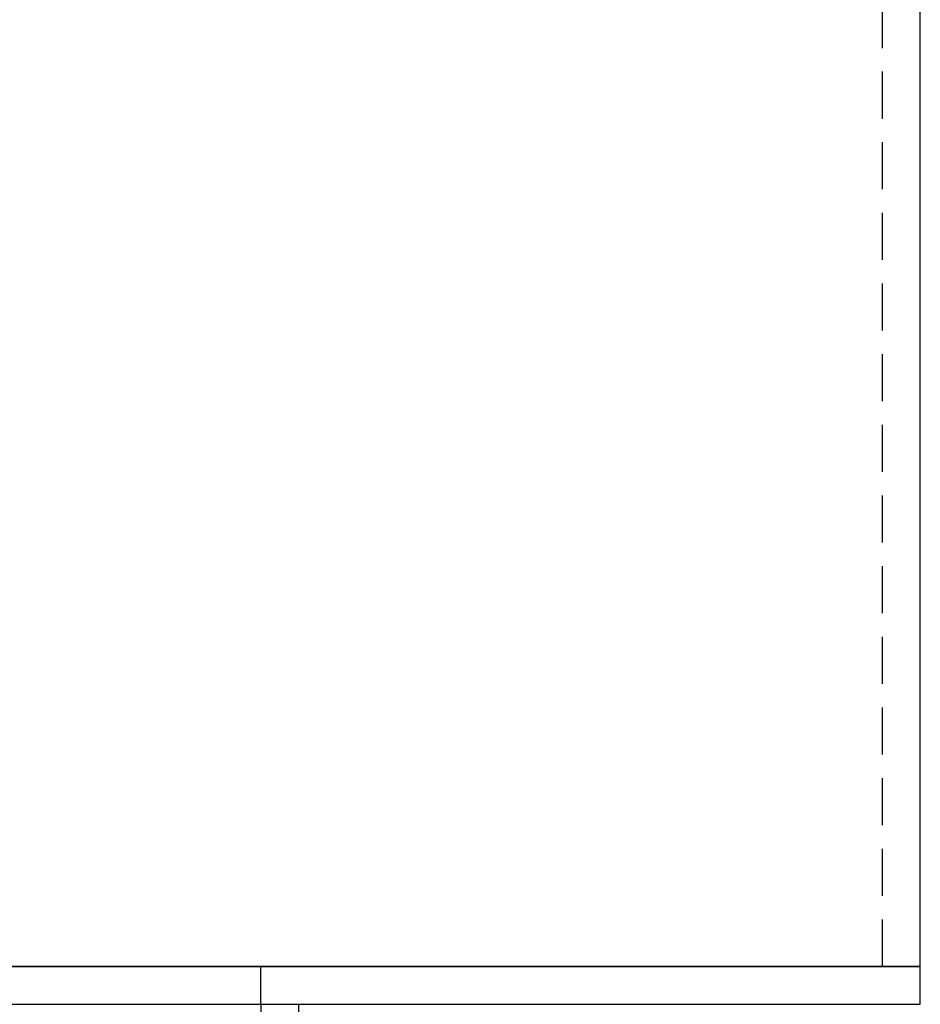
# Model space of a CAD drawing. Extents: x -56 to 400, y -250 to 288.
# Drawn here: x 36 to 84, y 85 to 137 of the extents above; entities that cross this region are included whole.
import ezdxf

# ---------------------------------------------------------------- set-up
doc = ezdxf.new("R2010")
doc.units = 0
doc.header["$LTSCALE"] = 10
doc.linetypes.add('VERDECKT', pattern=[0.375, 0.25, -0.125])
doc.layers.get('0').update_dxf_attribs({"linetype": 'CONTINUOUS'})
doc.layers.add('STEMPEL', color=3, linetype='CONTINUOUS')

# ---------------------------------------------------------------- blocks, each defined once
blk = doc.blocks.new('A$C0E39A14C')
at = {"color": 1, "linetype": 'VERDECKT', "extrusion": (0, 1, -2e-16)}
for p, q in [((82, 87), (82, 156)), ((49, 85), (49, 87)), ((49, 85), (49, 8.1868))]:
    blk.add_line(p, q, dxfattribs=at)
at = {"color": 3, "linetype": 'CONTINUOUS', "extrusion": (0, 1, -2e-16)}
for p, q in [((84, 87), (84, 154.9902)), ((-54, 87), (84, 87)), ((84, 87), (-54, 87)), ((84, 85), (84, 87)), ((-54, 85), (84, 85)), ((51, 85), (51, 8.0623))]:
    blk.add_line(p, q, dxfattribs=at)

msp = doc.modelspace()

# ---------------------------------------------------------------- block references
at = {"layer": 'STEMPEL'}
msp.add_blockref('A$C0E39A14C', (0, 0), dxfattribs=at)

doc.saveas('drawing.dxf')
